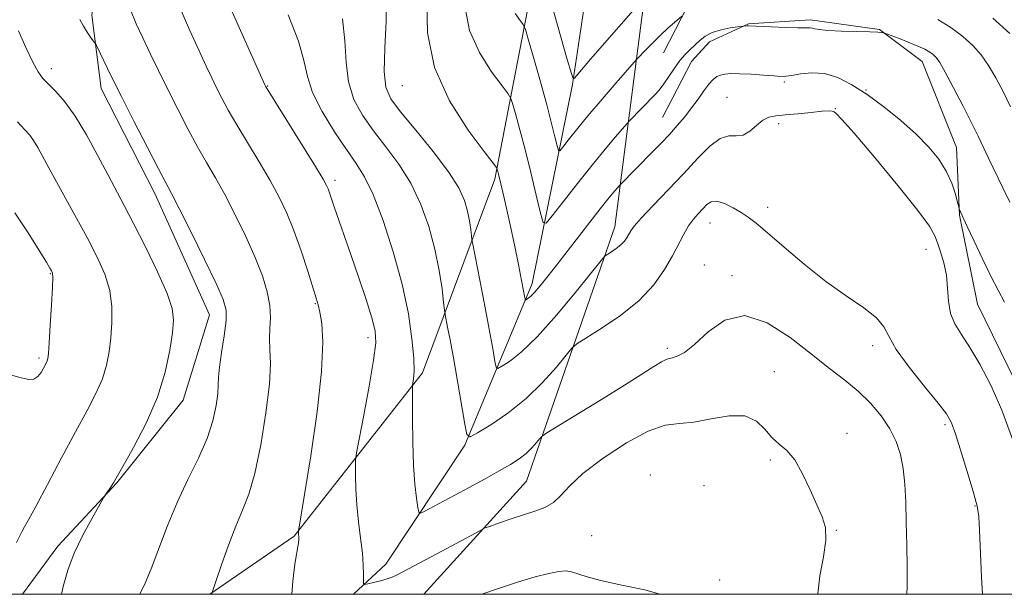
# Model space of a CAD drawing. Extents: x 2132300 to 2135200, y 354800 to 357700.
# Drawn here: x 2133257 to 2133454, y 355000 to 355115 of the extents above; entities that cross this region are included whole.
import ezdxf

# ---------------------------------------------------------------- set-up
doc = ezdxf.new("R2010")
doc.units = 0
doc.header["$MEASUREMENT"] = 0
for name, color, linetype, lineweight in [('32000', 7, 'Continuous', 0), ('DTM HARD BREAKLINE', 7, 'Continuous', 0), ('DTM SPOT ELEVATION', 2, 'Continuous', 13), ('INDEX CONTOUR', 41, 'Continuous', 13), ('INTERMEDIATE CONTOUR', 44, 'Continuous', 0)]:
    doc.layers.add(name, color=color, linetype=linetype, lineweight=lineweight)

msp = doc.modelspace()

# ---------------------------------------------------------------- linework, layer by layer
at = {"layer": '32000', "flags": 128}
msp.add_lwpolyline([(2132500, 355000), (2135000, 355000), (2135000, 357500), (2132500, 357500), (2132500, 355000)], dxfattribs=at)
at = {"layer": 'DTM HARD BREAKLINE'}
for points in [[(2133392.39, 355207.44, 957.35), (2133405.02, 355188.28, 957.05), (2133387.7, 355176.36, 959.77), (2133371.27, 355158.68, 963.35), (2133360.64, 355127.48, 968.15), (2133352.16, 355083.38, 974.32), (2133337.64, 355044.48, 979.65), (2133311.88, 355011.65, 984.15), (2133294.971, 355000, 986.049)], [(2133257.358, 355000, 991.001), (2133264.431, 355009.668, 990.395), (2133276.289, 355022.419, 989.905), (2133289.616, 355038.993, 989.345), (2133294.934, 355056.139, 988.855), (2133283.958, 355080.521, 988.645), (2133273.132, 355101.623, 988.645), (2133271.284, 355116.328, 987.595), (2133273.835, 355132.408, 986.265), (2133277.696, 355145.497, 985.425), (2133285.709, 355160.184, 985.005), (2133285.309, 355179.181, 984.515), (2133272.687, 355188.228, 984.445), (2133245.254, 355192.606, 986.125)], [(2133323.792, 355000, 982.3), (2133330.31, 355006.07, 981.32), (2133346.14, 355029.98, 978.17), (2133359.7, 355062.41, 973.52), (2133367.74, 355102.43, 968.17), (2133373.38, 355139.98, 961.47), (2133383.65, 355158.78, 958.6), (2133402.7, 355173.91, 954.12), (2133427.822, 355187.826, 949.239)], [(2133337.937, 355000, 983.361), (2133358.54, 355022.72, 981.02), (2133376.26, 355073.83, 975.35), (2133383.32, 355128.37, 966.67), (2133394.71, 355156.62, 961.25), (2133421.09, 355172.72, 955.67), (2133437.92, 355174.74, 954.25), (2133473.23, 355153.01, 954.12), (2133514.08, 355123.23, 951), (2133562.55, 355101.48, 949.15), (2133588.18, 355092.78, 946.37), (2133596.42, 355073.72, 946.37), (2133614.42, 355046.66, 943.42), (2133641.3, 355014.04, 943.37), (2133663.566, 355000, 939.275)], [(2133386.043, 355108.762, 970.795), (2133394.522, 355125.383, 969.045), (2133402.041, 355135.717, 966.665), (2133408.768, 355141.52, 964.215), (2133427.819, 355150.883, 962.955), (2133451.815, 355144.99, 962.395), (2133475.441, 355125.343, 962.045), (2133496.959, 355108.097, 959.945), (2133526.316, 355094.207, 958.195), (2133551.955, 355085.142, 957.005), (2133570.517, 355067.012, 956.165), (2133586.328, 355043.511, 954.905), (2133608.937, 355018.823, 953.155), (2133627.881, 355000, 951.634)], [(2133464.9, 355000, 975.75), (2133463.59, 355018.085, 975.415), (2133458.141, 355039.668, 975.205), (2133449.073, 355058.268, 974.995), (2133445.436, 355076.178, 974.085), (2133444.814, 355089.765, 973.175), (2133437.918, 355107.057, 972.755), (2133429.407, 355113.475, 971.915), (2133415.468, 355115.419, 971.635), (2133403.062, 355114.616, 971.915), (2133395.247, 355110.971, 972.545), (2133391.671, 355107.051, 972.825), (2133385.85, 355095.751, 973.105)]]:
    msp.add_polyline3d(points, dxfattribs=at)
at = {"layer": 'DTM SPOT ELEVATION'}
for p in [(2133263.15, 355105.6, 989.46), (2133306.58, 355102.12, 981.91), (2133333.6, 355102.15, 974.89), (2133410.26, 355102.94, 974.21), (2133398.75, 355099.84, 975.04), (2133426.69, 355101.3, 973.91), (2133420.53, 355097.55, 975.96), (2133409.12, 355094.56, 976.4), (2133320.12, 355083.15, 981.59), (2133406.92, 355077.75, 977.44), (2133395.39, 355074.62, 978.79), (2133438.73, 355069.28, 976.8), (2133394.24, 355066.15, 979.3), (2133262.97, 355064.4, 994.1), (2133399.78, 355064.04, 979.69), (2133316.178, 355058.416, 984.095), (2133326.74, 355051.58, 982.5), (2133386.78, 355049.4, 979.69), (2133428, 355049.981, 978.425), (2133260.68, 355047.48, 994.3), (2133408.26, 355044.73, 981.21), (2133442.513, 355034.102, 978.285), (2133422.87, 355032.35, 981.56), (2133407.455, 355026.982, 982.205), (2133383.42, 355023.98, 983.76), (2133394.18, 355021.85, 983.76), (2133448.58, 355017.73, 978.1), (2133420.738, 355012.886, 981.925), (2133371.619, 355011.785, 983.185), (2133397.302, 355002.852, 983.605)]:
    msp.add_point(p, dxfattribs=at)
at = {"layer": 'INDEX CONTOUR'}
for points in [[(2133434.889, 355000, 980), (2133434.927, 355001.545, 980), (2133434.917, 355005.359, 980), (2133434.849, 355009.869, 980), (2133434.753, 355014.431, 980), (2133434.643, 355018.519, 980), (2133434.462, 355022.099, 980), (2133434.137, 355025.257, 980), (2133433.592, 355028.088, 980), (2133432.734, 355030.716, 980), (2133431.465, 355033.27, 980), (2133429.722, 355035.843, 980), (2133427.574, 355038.379, 980), (2133425.126, 355040.782, 980), (2133422.431, 355043.029, 980), (2133419.355, 355045.392, 980), (2133415.713, 355048.212, 980), (2133411.425, 355051.578, 980), (2133406.823, 355054.561, 980), (2133402.339, 355055.978, 980), (2133398.346, 355055.06, 980), (2133394.964, 355052.698, 980), (2133392.249, 355050.199, 980), (2133390.229, 355048.593, 980), (2133388.804, 355047.813, 980), (2133387.843, 355047.52, 980), (2133387.184, 355047.393, 980), (2133386.544, 355047.198, 980), (2133385.606, 355046.723, 980), (2133384.068, 355045.774, 980), (2133381.673, 355044.236, 980), (2133378.174, 355042.017, 980), (2133373.555, 355039.15, 980), (2133362.621, 355032.447, 980), (2133361.692, 355031.796, 980), (2133361.223, 355031.282, 980), (2133360.558, 355030.468, 980), (2133359.612, 355029.409, 980), (2133358.437, 355028.284, 980), (2133357.05, 355027.215, 980), (2133355.315, 355026.104, 980), (2133353.059, 355024.8, 980), (2133350.203, 355023.212, 980), (2133347.052, 355021.489, 980), (2133344.006, 355019.842, 980), (2133337.994, 355016.643, 980), (2133337.247, 355016.305, 980), (2133336.919, 355016.519, 980), (2133336.729, 355017.47, 980), (2133336.459, 355019.316, 980), (2133336.14, 355022.119, 980), (2133335.867, 355025.916, 980), (2133335.712, 355030.572, 980), (2133335.652, 355035.265, 980), (2133335.64, 355039.001, 980), (2133335.669, 355041.987, 980), (2133335.876, 355043.315, 980), (2133335.963, 355044.85, 980), (2133335.892, 355047.439, 980), (2133335.548, 355051.323, 980), (2133334.815, 355056.355, 980), (2133333.577, 355062.291, 980), (2133331.794, 355068.786, 980), (2133329.73, 355075.075, 980), (2133327.723, 355080.293, 980), (2133326, 355083.887, 980), (2133324.335, 355086.559, 980), (2133322.389, 355089.327, 980), (2133319.976, 355092.928, 980), (2133317.519, 355096.979, 980), (2133315.594, 355100.82, 980), (2133314.554, 355104.035, 980), (2133313.86, 355107.202, 980), (2133312.749, 355111.145, 980), (2133310.724, 355116.402, 980)], [(2133389.709, 355116.158, 970), (2133388.217, 355114.861, 970), (2133386.924, 355113.71, 970), (2133385.43, 355112.32, 970), (2133383.887, 355110.809, 970), (2133382.486, 355109.388, 970), (2133380.788, 355107.622, 970), (2133380.113, 355106.87, 970), (2133376.552, 355102.773, 970), (2133373.697, 355099.458, 970), (2133370.875, 355096.125, 970), (2133368.587, 355093.339, 970), (2133366.909, 355091.227, 970), (2133365.81, 355089.808, 970), (2133365.221, 355089.106, 970), (2133364.927, 355089.176, 970), (2133364.676, 355090.078, 970), (2133364.249, 355091.869, 970), (2133363.567, 355094.605, 970), (2133362.584, 355098.341, 970), (2133361.312, 355102.953, 970), (2133359.994, 355107.62, 970), (2133358.932, 355111.341, 970), (2133358.314, 355113.432, 970), (2133357.887, 355114.459, 970), (2133357.284, 355115.302, 970), (2133356.264, 355116.661, 970)], [(2133455.702, 355097.894, 970), (2133454.188, 355100.987, 970), (2133452.726, 355103.754, 970), (2133451.282, 355106.199, 970), (2133449.8, 355108.344, 970), (2133448.139, 355110.273, 970), (2133446.137, 355112.086, 970), (2133443.711, 355113.848, 970), (2133441.091, 355115.475, 970)], [(2133265.203, 355000, 990), (2133265.525, 355001.6, 990), (2133266.44, 355004.822, 990), (2133267.76, 355008.266, 990), (2133269.506, 355011.913, 990), (2133271.338, 355015.316, 990), (2133273.653, 355019.36, 990), (2133274.021, 355019.977, 990), (2133275.313, 355021.863, 990), (2133275.647, 355022.405, 990), (2133277.514, 355025.671, 990), (2133279.645, 355029.464, 990), (2133282.179, 355034.351, 990), (2133284.474, 355039.623, 990), (2133286.037, 355044.638, 990), (2133286.951, 355049.043, 990), (2133287.445, 355052.555, 990), (2133287.663, 355055.096, 990), (2133287.404, 355057.407, 990), (2133286.383, 355060.434, 990), (2133284.454, 355064.797, 990), (2133282.033, 355069.82, 990), (2133279.677, 355074.499, 990), (2133277.791, 355078.125, 990), (2133274.478, 355084.345, 990), (2133272.444, 355088.206, 990), (2133270.19, 355092.332, 990), (2133267.928, 355096.078, 990), (2133265.847, 355098.947, 990), (2133264.041, 355101.01, 990), (2133262.581, 355102.483, 990), (2133261.481, 355103.635, 990), (2133260.526, 355104.932, 990), (2133259.443, 355106.892, 990), (2133258.058, 355109.825, 990), (2133256.592, 355113.199, 990)]]:
    msp.add_polyline3d(points, dxfattribs=at)
at = {"layer": 'INTERMEDIATE CONTOUR'}
for points in [[(2133456.105, 355031.198, 976), (2133453.97, 355036.97, 976), (2133451.738, 355042.028, 976), (2133449.552, 355046.241, 976), (2133447.547, 355049.603, 976), (2133445.849, 355052.179, 976), (2133444.533, 355054.319, 976), (2133443.663, 355056.441, 976), (2133443.245, 355058.861, 976), (2133443.055, 355061.487, 976), (2133442.81, 355064.125, 976), (2133442.308, 355066.595, 976), (2133441.654, 355068.779, 976), (2133441.035, 355070.575, 976), (2133440.481, 355072.046, 976), (2133439.405, 355073.928, 976), (2133437.066, 355077.12, 976), (2133433.064, 355082.119, 976), (2133428.372, 355087.793, 976), (2133424.304, 355092.605, 976), (2133421.85, 355095.405, 976), (2133420.709, 355096.584, 976), (2133420.256, 355096.924, 976), (2133419.908, 355097.067, 976), (2133419.25, 355097.115, 976), (2133417.91, 355097.036, 976), (2133415.678, 355096.818, 976), (2133412.999, 355096.537, 976), (2133410.479, 355096.292, 976), (2133408.578, 355096.126, 976), (2133407.16, 355095.86, 976), (2133405.938, 355095.258, 976), (2133404.68, 355094.203, 976), (2133403.36, 355093.045, 976), (2133402.005, 355092.252, 976), (2133400.619, 355092.101, 976), (2133399.115, 355092.105, 976), (2133397.381, 355091.588, 976), (2133395.323, 355090.038, 976), (2133392.903, 355087.592, 976), (2133390.099, 355084.554, 976), (2133386.979, 355081.25, 976), (2133383.966, 355078.107, 976), (2133381.571, 355075.579, 976), (2133380.154, 355073.976, 976), (2133379.464, 355073.048, 976), (2133378.708, 355071.721, 976), (2133378.182, 355070.973, 976), (2133377.465, 355070.204, 976), (2133376.546, 355069.461, 976), (2133375.595, 355068.814, 976), (2133374.83, 355068.338, 976), (2133374.315, 355067.964, 976), (2133373.514, 355067.062, 976), (2133368.571, 355060.909, 976), (2133364.593, 355056.116, 976), (2133360.66, 355051.705, 976), (2133357.474, 355048.638, 976), (2133355.139, 355046.8, 976), (2133353.609, 355045.809, 976), (2133352.796, 355045.382, 976), (2133352.427, 355045.636, 976), (2133352.186, 355046.788, 976), (2133351.811, 355048.994, 976), (2133351.255, 355052.163, 976), (2133350.525, 355056.143, 976), (2133349.657, 355060.671, 976), (2133347.737, 355070.366, 976), (2133347.571, 355071.303, 976), (2133347.327, 355073.316, 976), (2133347.074, 355075.011, 976), (2133346.683, 355076.974, 976), (2133346.066, 355079.102, 976), (2133344.921, 355081.626, 976), (2133342.888, 355084.86, 976), (2133339.81, 355088.929, 976), (2133336.321, 355093.215, 976), (2133333.258, 355096.914, 976), (2133331.271, 355099.538, 976), (2133330.268, 355101.876, 976), (2133329.97, 355105.034, 976), (2133330.095, 355109.734, 976), (2133330.343, 355115.162, 976), (2133330.406, 355120.118, 976)], [(2133382.256, 355120.023, 968), (2133371.357, 355107.479, 968), (2133368.154, 355103.714, 968), (2133367.92, 355103.631, 968), (2133367.55, 355104.599, 968), (2133366.724, 355107.446, 968), (2133363.548, 355118.616, 968)], [(2133295.391, 355000, 986), (2133295.389, 355000.083, 986), (2133295.397, 355000.232, 986), (2133295.435, 355000.372, 986), (2133296.246, 355002.769, 986), (2133297.324, 355005.916, 986), (2133298.718, 355009.845, 986), (2133300.186, 355013.689, 986), (2133301.537, 355016.89, 986), (2133302.786, 355020.106, 986), (2133304, 355024.301, 986), (2133305.204, 355030.061, 986), (2133306.243, 355036.467, 986), (2133306.92, 355042.222, 986), (2133307.118, 355046.352, 986), (2133307.031, 355049.181, 986), (2133306.932, 355051.354, 986), (2133307.01, 355053.429, 986), (2133307.115, 355055.612, 986), (2133307.013, 355058.023, 986), (2133306.504, 355060.775, 986), (2133305.534, 355063.962, 986), (2133304.086, 355067.671, 986), (2133302.188, 355071.898, 986), (2133300.057, 355076.265, 986), (2133297.956, 355080.297, 986), (2133296.077, 355083.68, 986), (2133294.322, 355086.722, 986), (2133292.525, 355089.89, 986), (2133290.566, 355093.524, 986), (2133288.521, 355097.466, 986), (2133286.517, 355101.436, 986), (2133284.659, 355105.193, 986), (2133282.979, 355108.658, 986), (2133281.49, 355111.797, 986), (2133280.191, 355114.631, 986), (2133279.043, 355117.426, 986)], [(2133311.432, 355000, 984), (2133311.605, 355002.627, 984), (2133312.055, 355006.069, 984), (2133312.744, 355010.349, 984), (2133312.834, 355011.072, 984), (2133312.835, 355011.372, 984), (2133312.745, 355012.311, 984), (2133312.739, 355012.639, 984), (2133312.763, 355012.866, 984), (2133312.957, 355013.906, 984), (2133313.311, 355015.982, 984), (2133314.045, 355020.448, 984), (2133315.219, 355027.841, 984), (2133316.489, 355036.63, 984), (2133317.409, 355044.763, 984), (2133317.659, 355050.633, 984), (2133317.427, 355054.409, 984), (2133317.027, 355056.702, 984), (2133316.687, 355058.153, 984), (2133316.294, 355059.523, 984), (2133314.609, 355064.924, 984), (2133313.289, 355068.993, 984), (2133311.859, 355073.061, 984), (2133310.434, 355076.574, 984), (2133308.895, 355079.775, 984), (2133307.066, 355083.102, 984), (2133304.853, 355086.852, 984), (2133302.509, 355090.734, 984), (2133300.368, 355094.315, 984), (2133298.684, 355097.266, 984), (2133297.388, 355099.684, 984), (2133296.328, 355101.771, 984), (2133295.343, 355103.768, 984), (2133294.239, 355106.085, 984), (2133292.811, 355109.172, 984), (2133290.952, 355113.281, 984), (2133288.949, 355117.885, 984)], [(2133417.029, 355000, 982), (2133417.023, 355000.083, 982), (2133417.427, 355003.744, 982), (2133418.13, 355007.545, 982), (2133418.628, 355010.903, 982), (2133418.525, 355013.439, 982), (2133417.864, 355015.582, 982), (2133416.794, 355017.962, 982), (2133415.458, 355020.994, 982), (2133413.953, 355024.23, 982), (2133412.37, 355027.009, 982), (2133410.787, 355028.872, 982), (2133409.249, 355030.176, 982), (2133407.789, 355031.481, 982), (2133406.373, 355033.155, 982), (2133404.691, 355034.801, 982), (2133402.365, 355035.828, 982), (2133399.18, 355035.843, 982), (2133395.566, 355035.24, 982), (2133392.115, 355034.611, 982), (2133389.211, 355034.337, 982), (2133386.391, 355033.958, 982), (2133382.985, 355032.804, 982), (2133378.591, 355030.436, 982), (2133373.894, 355027.34, 982), (2133369.848, 355024.238, 982), (2133367.14, 355021.71, 982), (2133365.385, 355019.8, 982), (2133363.929, 355018.413, 982), (2133362.234, 355017.436, 982), (2133360.221, 355016.691, 982), (2133357.926, 355015.98, 982), (2133355.444, 355015.166, 982), (2133353.108, 355014.354, 982), (2133351.312, 355013.712, 982), (2133350.268, 355013.325, 982), (2133349.482, 355012.963, 982), (2133348.277, 355012.317, 982), (2133340.519, 355008.116, 982), (2133332.554, 355003.894, 982), (2133331.6, 355003.455, 982), (2133330.575, 355003.092, 982), (2133329.245, 355002.715, 982), (2133327.836, 355002.355, 982), (2133326.69, 355002.075, 982), (2133326.055, 355001.957, 982), (2133325.825, 355002.14, 982), (2133325.803, 355002.784, 982), (2133325.812, 355004.016, 982), (2133325.763, 355005.855, 982), (2133325.585, 355008.29, 982), (2133325.243, 355011.27, 982), (2133324.831, 355014.577, 982), (2133324.477, 355017.951, 982), (2133324.277, 355021.13, 982), (2133324.202, 355023.844, 982), (2133324.189, 355025.82, 982), (2133324.216, 355027.028, 982), (2133324.408, 355028.415, 982), (2133324.932, 355031.169, 982), (2133325.867, 355036.015, 982), (2133326.953, 355041.832, 982), (2133327.848, 355047.033, 982), (2133328.265, 355050.495, 982), (2133328.145, 355052.941, 982), (2133327.488, 355055.559, 982), (2133326.334, 355059.229, 982), (2133324.88, 355063.609, 982), (2133323.363, 355068.055, 982), (2133319.95, 355077.826, 982), (2133318.715, 355081.434, 982), (2133318.408, 355082.134, 982), (2133317.7, 355083.395, 982), (2133316.175, 355085.908, 982), (2133306.139, 355102.105, 982), (2133306.027, 355102.344, 982), (2133301.713, 355111.93, 982), (2133298.854, 355118.344, 982)], [(2133454.493, 355058.675, 974), (2133453.209, 355061.077, 974), (2133451.828, 355063.797, 974), (2133450.14, 355067.26, 974), (2133448.389, 355070.923, 974), (2133446.938, 355073.999, 974), (2133445.632, 355076.839, 974), (2133445.394, 355077.426, 974), (2133445.285, 355077.817, 974), (2133445.053, 355078.723, 974), (2133444.608, 355080.373, 974), (2133443.876, 355082.564, 974), (2133442.786, 355084.988, 974), (2133441.269, 355087.405, 974), (2133439.267, 355089.848, 974), (2133436.722, 355092.42, 974), (2133433.639, 355095.168, 974), (2133430.269, 355097.902, 974), (2133426.922, 355100.377, 974), (2133423.845, 355102.376, 974), (2133421.014, 355103.809, 974), (2133418.341, 355104.614, 974), (2133415.79, 355104.789, 974), (2133413.525, 355104.569, 974), (2133411.763, 355104.248, 974), (2133410.592, 355104.065, 974), (2133409.591, 355104.037, 974), (2133408.213, 355104.125, 974), (2133406.091, 355104.286, 974), (2133403.594, 355104.461, 974), (2133401.272, 355104.586, 974), (2133399.548, 355104.608, 974), (2133398.346, 355104.518, 974), (2133397.462, 355104.317, 974), (2133396.709, 355103.987, 974), (2133395.968, 355103.424, 974), (2133395.135, 355102.504, 974), (2133394.132, 355101.153, 974), (2133392.967, 355099.495, 974), (2133391.674, 355097.703, 974), (2133390.281, 355095.92, 974), (2133388.792, 355094.156, 974), (2133387.209, 355092.392, 974), (2133385.55, 355090.627, 974), (2133383.918, 355088.942, 974), (2133377.236, 355082.171, 974), (2133376.276, 355081.058, 974), (2133375.151, 355079.695, 974), (2133373.339, 355077.425, 974), (2133370.767, 355074.13, 974), (2133365.076, 355066.783, 974), (2133362.896, 355063.998, 974), (2133361.289, 355062, 974), (2133360.141, 355060.658, 974), (2133359.345, 355059.839, 974), (2133358.827, 355059.401, 974), (2133358.521, 355059.197, 974), (2133358.364, 355059.114, 974), (2133358.292, 355059.163, 974), (2133358.246, 355059.386, 974), (2133358.16, 355059.881, 974), (2133357.958, 355060.965, 974), (2133357.561, 355063.013, 974), (2133356.922, 355066.234, 974), (2133356.122, 355070.177, 974), (2133355.275, 355074.224, 974), (2133354.481, 355077.841, 974), (2133353.8, 355080.817, 974), (2133352.94, 355084.396, 974), (2133352.662, 355085.451, 974), (2133352.523, 355085.726, 974), (2133351.84, 355086.638, 974), (2133350.028, 355088.972, 974), (2133346.802, 355093.269, 974), (2133343.079, 355099.115, 974), (2133340.074, 355105.854, 974), (2133338.685, 355112.8, 974), (2133338.53, 355119.126, 974)], [(2133455.542, 355078.769, 972), (2133454.165, 355081.652, 972), (2133451.266, 355087.627, 972), (2133449.176, 355092.01, 972), (2133447.905, 355094.595, 972), (2133446.166, 355098.03, 972), (2133444.253, 355101.73, 972), (2133442.587, 355104.868, 972), (2133441.472, 355106.831, 972), (2133440.756, 355107.866, 972), (2133440.17, 355108.435, 972), (2133439.467, 355108.933, 972), (2133438.478, 355109.482, 972), (2133437.058, 355110.14, 972), (2133435.164, 355110.926, 972), (2133433.167, 355111.713, 972), (2133430.267, 355112.814, 972), (2133430.105, 355112.847, 972), (2133429.826, 355112.876, 972), (2133429.065, 355112.917, 972), (2133427.45, 355112.967, 972), (2133424.804, 355113.029, 972), (2133421.734, 355113.116, 972), (2133419.043, 355113.247, 972), (2133417.338, 355113.428, 972), (2133416.429, 355113.612, 972), (2133415.93, 355113.741, 972), (2133415.454, 355113.779, 972), (2133414.614, 355113.77, 972), (2133413.024, 355113.783, 972), (2133410.492, 355113.864, 972), (2133407.61, 355113.986, 972), (2133403.113, 355114.195, 972), (2133402.853, 355114.194, 972), (2133402.011, 355114.123, 972), (2133400.862, 355113.973, 972), (2133399.402, 355113.764, 972), (2133397.586, 355113.413, 972), (2133395.821, 355112.878, 972), (2133394.418, 355112.14, 972), (2133393.312, 355111.267, 972), (2133391.367, 355109.437, 972), (2133390.359, 355108.435, 972), (2133389.31, 355107.207, 972), (2133388.221, 355105.683, 972), (2133387.134, 355104.043, 972), (2133386.101, 355102.528, 972), (2133385.148, 355101.307, 972), (2133384.192, 355100.251, 972), (2133379.164, 355095.061, 972), (2133378.682, 355094.528, 972), (2133376.398, 355091.895, 972), (2133374.299, 355089.414, 972), (2133371.685, 355086.226, 972), (2133368.737, 355082.511, 972), (2133365.904, 355078.871, 972), (2133363.701, 355076.012, 972), (2133362.469, 355074.545, 972), (2133361.853, 355074.692, 972), (2133361.326, 355076.578, 972), (2133360.481, 355080.159, 972), (2133359.391, 355084.71, 972), (2133358.247, 355089.335, 972), (2133357.22, 355093.275, 972), (2133356.385, 355096.321, 972), (2133355.797, 355098.396, 972), (2133355.419, 355099.579, 972), (2133354.864, 355100.549, 972), (2133353.656, 355102.137, 972), (2133351.533, 355104.965, 972), (2133349.083, 355108.812, 972), (2133347.105, 355113.248, 972), (2133346.202, 355117.84, 972)], [(2133280.912, 355000, 988), (2133281.001, 355000.184, 988), (2133281.975, 355002.222, 988), (2133283.204, 355005.109, 988), (2133286.432, 355013.635, 988), (2133288.412, 355018.449, 988), (2133290.572, 355023.066, 988), (2133292.671, 355027.372, 988), (2133294.417, 355031.329, 988), (2133295.592, 355034.881, 988), (2133296.265, 355037.912, 988), (2133296.574, 355040.291, 988), (2133296.665, 355042.015, 988), (2133296.711, 355043.589, 988), (2133296.891, 355045.648, 988), (2133297.317, 355048.599, 988), (2133297.834, 355051.933, 988), (2133298.22, 355054.913, 988), (2133298.248, 355057.102, 988), (2133297.679, 355059.256, 988), (2133296.268, 355062.43, 988), (2133293.929, 355067.267, 988), (2133291.217, 355072.76, 988), (2133288.846, 355077.492, 988), (2133287.3, 355080.509, 988), (2133284.683, 355085.465, 988), (2133282.468, 355089.74, 988), (2133279.814, 355094.918, 988), (2133277.244, 355099.988, 988), (2133275.185, 355104.112, 988), (2133272.196, 355110.233, 988), (2133271.901, 355110.766, 988), (2133271.584, 355111.213, 988), (2133271.051, 355111.941, 988), (2133270.354, 355112.947, 988), (2133269.604, 355114.141, 988), (2133268.882, 355115.46, 988)], [(2133450.06, 355000, 978), (2133449.885, 355003.433, 978), (2133449.481, 355012.882, 978), (2133449.311, 355015.647, 978), (2133448.99, 355017.699, 978), (2133448.321, 355020.219, 978), (2133447.197, 355024.007, 978), (2133445.868, 355028.329, 978), (2133444.676, 355032.068, 978), (2133443.807, 355034.47, 978), (2133442.828, 355036.228, 978), (2133441.149, 355038.401, 978), (2133438.43, 355041.72, 978), (2133435.322, 355045.619, 978), (2133432.722, 355049.209, 978), (2133431.227, 355051.833, 978), (2133430.222, 355053.765, 978), (2133428.79, 355055.514, 978), (2133426.23, 355057.517, 978), (2133422.705, 355059.938, 978), (2133418.595, 355062.869, 978), (2133414.292, 355066.293, 978), (2133410.25, 355069.74, 978), (2133406.936, 355072.628, 978), (2133404.653, 355074.544, 978), (2133403.056, 355075.751, 978), (2133401.632, 355076.68, 978), (2133399.999, 355077.643, 978), (2133398.29, 355078.492, 978), (2133396.765, 355078.957, 978), (2133395.611, 355078.847, 978), (2133394.716, 355078.276, 978), (2133393.892, 355077.433, 978), (2133392.993, 355076.464, 978), (2133392.032, 355075.343, 978), (2133391.062, 355073.998, 978), (2133390.106, 355072.363, 978), (2133387.828, 355068.01, 978), (2133386.24, 355065.23, 978), (2133384.097, 355062.182, 978), (2133381.172, 355059.045, 978), (2133377.425, 355056.017, 978), (2133373.55, 355053.381, 978), (2133368.649, 355050.316, 978), (2133367.626, 355049.443, 978), (2133366.483, 355048.069, 978), (2133364.524, 355045.663, 978), (2133361.774, 355042.562, 978), (2133358.44, 355039.319, 978), (2133354.792, 355036.419, 978), (2133351.349, 355034.073, 978), (2133348.698, 355032.422, 978), (2133347.228, 355031.65, 978), (2133346.561, 355032.108, 978), (2133346.126, 355034.189, 978), (2133344.658, 355042.832, 978), (2133343.847, 355047.485, 978), (2133343.186, 355051.127, 978), (2133342.697, 355053.693, 978), (2133342.197, 355056.243, 978), (2133342.074, 355057.098, 978), (2133341.9, 355058.614, 978), (2133341.574, 355061.336, 978), (2133341.019, 355065.048, 978), (2133340.162, 355069.347, 978), (2133338.94, 355073.859, 978), (2133337.327, 355078.34, 978), (2133335.306, 355082.576, 978), (2133332.905, 355086.408, 978), (2133330.328, 355089.887, 978), (2133327.824, 355093.12, 978), (2133325.624, 355096.233, 978), (2133323.893, 355099.428, 978), (2133322.782, 355102.927, 978), (2133322.325, 355106.885, 978), (2133322.101, 355111.182, 978), (2133321.578, 355115.632, 978)], [(2133455.522, 355112.679, 968), (2133452.104, 355115.737, 968)], [(2133256.189, 355010.379, 992), (2133257.319, 355012.711, 992), (2133257.786, 355013.562, 992), (2133258.586, 355014.974, 992), (2133260.057, 355017.665, 992), (2133262.395, 355022.057, 992), (2133265.22, 355027.391, 992), (2133268.008, 355032.612, 992), (2133270.328, 355036.894, 992), (2133272.117, 355040.339, 992), (2133273.407, 355043.277, 992), (2133274.246, 355046.009, 992), (2133274.756, 355048.712, 992), (2133275.079, 355051.531, 992), (2133275.302, 355054.57, 992), (2133275.295, 355057.767, 992), (2133274.878, 355061.019, 992), (2133273.905, 355064.282, 992), (2133272.38, 355067.753, 992), (2133270.343, 355071.69, 992), (2133267.893, 355076.198, 992), (2133263.15, 355084.797, 992), (2133260.427, 355089.775, 992), (2133259.596, 355091.158, 992), (2133258.824, 355092.207, 992), (2133257.838, 355093.313, 992), (2133256.357, 355094.885, 992)], [(2133254.939, 355044.071, 994), (2133257.12, 355043.456, 994), (2133258.616, 355043.122, 994), (2133259.664, 355043.197, 994), (2133260.467, 355043.743, 994), (2133261.091, 355044.566, 994), (2133261.565, 355045.406, 994), (2133262.169, 355046.544, 994), (2133262.34, 355046.932, 994), (2133262.455, 355047.381, 994), (2133262.562, 355048.381, 994), (2133262.713, 355050.506, 994), (2133262.94, 355054.043, 994), (2133263.186, 355058.127, 994), (2133263.373, 355061.604, 994), (2133263.438, 355063.621, 994), (2133263.377, 355064.524, 994), (2133263.203, 355064.958, 994), (2133262.877, 355065.535, 994), (2133262.154, 355066.743, 994), (2133260.74, 355069.038, 994), (2133258.484, 355072.616, 994), (2133255.827, 355076.622, 994)], [(2133385.284, 355000, 984), (2133382.262, 355000.885, 984), (2133377.313, 355001.921, 984), (2133373.484, 355002.783, 984), (2133370.734, 355003.521, 984), (2133367.548, 355004.509, 984), (2133366.433, 355004.687, 984), (2133365.041, 355004.599, 984), (2133363.001, 355004.211, 984), (2133360.286, 355003.515, 984), (2133356.954, 355002.515, 984), (2133353.114, 355001.24, 984), (2133349.573, 355000, 984)]]:
    msp.add_polyline3d(points, dxfattribs=at)

doc.saveas('drawing.dxf')
